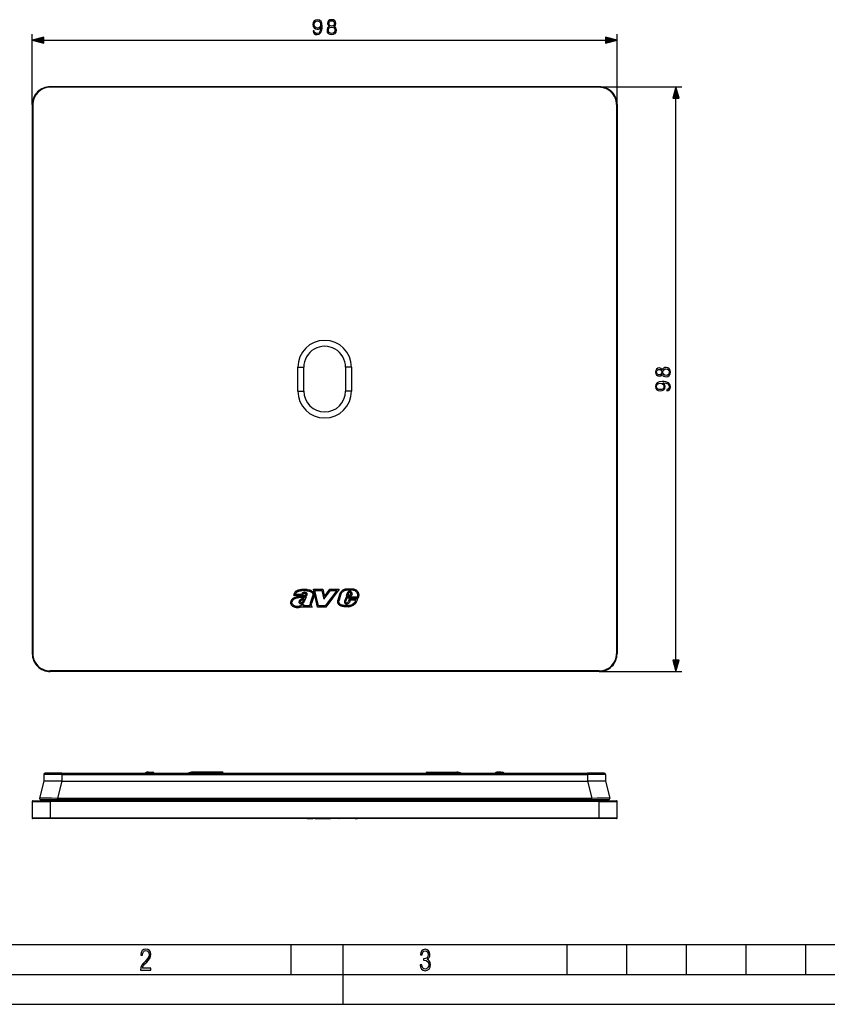
# Model space of a CAD drawing. Extents: x 0 to 420, y 0 to 297.
# Drawn here: x 76 to 211, y 0 to 165 of the extents above; entities that cross this region are included whole.
import ezdxf

# ---------------------------------------------------------------- set-up
doc = ezdxf.new("R2010")
doc.units = 0
doc.layers.get('0').update_dxf_attribs({"linetype": 'CONTINUOUS'})

msp = doc.modelspace()

# ---------------------------------------------------------------- linework, layer by layer
at = {"color": 7}
for p, q in [((77.876724, 150.750259), (77.876724, 162.54425)), ((175.876724, 150.750259), (175.876724, 162.54425)), ((79.808578, 161.54425), (173.94487, 161.54425)), ((80.876724, 153.750259), (80.876724, 153.650269)), ((172.876724, 153.750259), (80.876724, 153.750259)), ((172.876724, 153.650269), (80.876724, 153.650269)), ((172.876724, 153.750259), (186.745834, 153.750259)), ((172.876724, 153.750259), (172.876724, 153.650269)), ((185.745834, 57.68211), (185.745834, 151.818405)), ((77.876724, 150.750259), (77.976723, 150.750259)), ((77.876724, 150.750259), (77.876724, 58.750259)), ((77.976723, 150.750259), (77.976723, 58.750259)), ((175.876724, 150.750259), (175.776733, 150.750259)), ((175.776733, 150.750259), (175.776733, 58.750259)), ((175.876724, 150.750259), (175.876724, 58.750259)), ((122.376724, 102.750259), (122.376724, 106.750259)), ((122.376724, 106.750259), (123.376724, 106.750259)), ((123.376724, 102.750259), (123.376724, 106.750259)), ((130.376724, 106.750259), (130.376724, 102.750259)), ((131.376724, 106.750259), (130.376724, 106.750259)), ((131.376724, 106.750259), (131.376724, 102.750259)), ((122.376724, 102.750259), (123.376724, 102.750259)), ((131.376724, 102.750259), (130.376724, 102.750259)), ((123.95948, 69.482788), (123.961639, 69.482635)), ((125.67749, 66.550262), (124.999222, 69.550117)), ((124.999222, 69.550117), (126.549469, 69.550117)), ((125.249481, 69.350113), (126.391075, 69.350113)), ((125.837318, 66.750259), (125.249481, 69.350113)), ((126.391075, 69.350113), (126.738335, 67.874481)), ((126.549469, 69.550117), (126.835617, 68.334175)), ((126.738335, 67.874481), (127.85611, 69.350258)), ((126.835617, 68.334175), (127.756699, 69.550262)), ((128.892654, 69.350258), (126.979904, 66.750259)), ((129.288071, 69.550262), (127.081062, 66.550262)), ((127.756699, 69.550262), (129.288071, 69.550262)), ((127.85611, 69.350258), (128.892654, 69.350258)), ((132.068695, 69.454948), (132.070404, 69.454132)), ((121.699097, 68.591995), (121.676147, 68.473045)), ((123.127724, 68.473045), (121.676147, 68.473045)), ((122.971924, 68.67305), (121.926895, 68.67305)), ((121.945839, 68.179527), (121.947487, 68.180084)), ((122.00927, 67.989853), (122.008316, 67.989532)), ((123.144623, 68.552147), (123.127724, 68.473045)), ((123.254913, 68.748703), (123.253738, 68.747536)), ((123.585678, 68.193283), (123.808411, 68.282219)), ((123.700623, 68.775658), (123.6978, 68.77742)), ((123.714836, 68.061401), (123.808411, 68.282219)), ((123.751953, 68.676544), (123.752243, 68.677925)), ((123.927628, 68.812897), (123.929703, 68.808777)), ((123.945358, 69.283279), (123.943558, 69.283409)), ((124.847778, 68.40918), (124.453903, 67.219673)), ((125.035324, 68.33934), (124.64431, 67.158447)), ((124.851074, 68.415733), (124.847778, 68.40918)), ((129.083908, 67.707542), (129.084534, 67.709915)), ((129.356308, 68.664131), (129.084564, 67.709908)), ((129.548141, 68.607544), (129.276917, 67.655128)), ((130.452133, 68.233986), (130.201614, 67.553146)), ((130.591644, 68.033989), (130.390503, 67.48732)), ((132.325943, 68.233986), (130.452133, 68.233986)), ((130.652954, 68.893837), (130.490143, 68.360886)), ((131.305847, 68.360886), (130.490143, 68.360886)), ((132.471268, 68.033989), (130.591644, 68.033989)), ((130.843704, 68.833664), (130.760376, 68.560883)), ((131.1745, 68.560883), (130.760376, 68.560883)), ((131.000305, 67.89296), (130.833008, 67.429131)), ((130.981689, 68.988487), (130.980698, 68.988014)), ((132.449036, 67.89296), (131.000305, 67.89296)), ((131.140778, 67.692955), (131.012985, 67.338661)), ((131.036652, 69.208069), (131.039246, 69.208313)), ((132.110504, 67.692955), (131.140778, 67.692955)), ((131.270233, 68.782082), (131.1745, 68.560883)), ((131.465851, 68.730537), (131.305847, 68.360886)), ((131.408478, 69.024834), (131.410065, 69.02243)), ((131.46759, 68.745041), (131.465851, 68.730537)), ((132.363297, 67.743263), (132.449036, 67.89296)), ((132.494141, 68.102196), (132.471268, 68.033989)), ((121.183815, 67.429367), (121.183762, 67.428757)), ((121.382896, 67.41021), (121.382797, 67.409172)), ((122.625015, 67.57328), (122.626083, 67.577271)), ((122.663864, 67.213844), (122.661377, 67.216614)), ((122.805618, 67.410561), (122.805725, 67.407692)), ((122.850983, 67.321243), (122.855698, 67.319489)), ((122.908043, 67.10376), (122.90451, 67.103912)), ((122.982513, 67.308167), (122.985535, 67.308723)), ((123.05275, 66.642723), (123.021927, 66.550255)), ((124.797012, 66.550255), (123.021927, 66.550255)), ((123.157532, 67.149307), (123.155525, 67.148468)), ((123.181282, 66.918083), (123.382782, 67.000359)), ((123.382782, 67.000359), (123.299408, 66.750252)), ((124.431084, 66.750252), (123.299408, 66.750252)), ((124.430115, 66.752533), (124.429169, 66.754784)), ((124.453377, 67.218033), (124.453888, 67.219681)), ((124.61644, 67.052925), (124.61618, 67.051743)), ((124.646935, 66.770523), (124.797012, 66.550255)), ((127.081062, 66.550262), (125.67749, 66.550262)), ((126.979904, 66.750259), (125.837318, 66.750259)), ((129.361389, 66.871475), (129.360199, 66.872299)), ((129.651154, 66.943993), (129.652893, 66.943344)), ((130.20047, 67.549881), (130.201553, 67.553162)), ((130.324036, 67.111984), (130.318954, 67.115883)), ((130.501831, 67.242332), (130.504456, 67.241585)), ((130.5979, 67.035889), (130.592529, 67.035072)), ((130.657135, 67.25972), (130.664215, 67.262871)), ((130.775314, 67.342102), (130.833008, 67.429131)), ((130.862915, 67.144897), (130.857407, 67.140259)), ((130.867081, 66.606598), (130.865021, 66.606277)), ((130.940277, 67.228966), (131.012985, 67.338661)), ((131.406174, 66.761894), (131.40387, 66.760849)), ((131.882736, 67.310158), (131.884369, 67.312149)), ((132.036499, 67.182251), (132.037445, 67.183418)), ((77.876724, 58.750259), (77.976723, 58.750259)), ((175.876724, 58.750259), (175.776733, 58.750259)), ((172.876724, 55.850258), (80.876724, 55.850258)), ((80.876724, 55.750259), (80.876724, 55.850258)), ((172.876724, 55.750259), (80.876724, 55.750259)), ((172.876724, 55.750259), (172.876724, 55.850258)), ((172.876724, 55.750259), (186.745834, 55.750259)), ((79.824997, 38.509789), (79.815376, 37.408043)), ((82.824883, 38.509789), (79.824997, 38.509789)), ((82.824883, 38.708042), (80.024986, 38.708042)), ((82.824883, 38.509789), (82.815262, 37.408043)), ((82.824883, 38.708042), (170.928558, 38.708042)), ((82.824883, 38.509789), (82.824883, 38.708042)), ((82.824883, 38.509789), (170.928558, 38.509789)), ((96.838783, 38.76487), (96.79731, 38.708046)), ((97.376724, 38.893204), (97.075867, 38.887955)), ((97.376724, 38.893204), (98.035645, 38.904705)), ((98.035645, 38.904705), (98.039131, 38.704735)), ((98.310509, 38.736275), (98.252991, 38.708218)), ((98.32428, 38.708046), (98.310509, 38.736275)), ((104.876724, 38.898239), (104.741074, 38.892712)), ((104.940804, 38.900654), (104.876724, 38.898239)), ((104.876724, 38.898239), (104.876724, 38.891399)), ((105.080338, 38.891399), (104.876724, 38.891399)), ((104.876724, 38.70813), (104.876724, 38.891399)), ((104.941177, 38.900806), (104.941254, 38.904705)), ((105.412201, 38.904751), (104.941254, 38.904751)), ((105.412201, 38.904705), (104.941254, 38.904705)), ((105.087204, 38.88797), (105.080338, 38.891399)), ((105.376724, 38.887955), (105.087234, 38.887955)), ((105.087311, 38.88765), (105.089989, 38.76487)), ((109.66346, 38.76487), (105.089989, 38.76487)), ((105.089989, 38.76487), (105.091438, 38.708042)), ((109.666214, 38.887955), (105.376724, 38.887955)), ((105.41227, 38.900806), (105.412201, 38.904705)), ((106.941147, 38.897316), (105.612297, 38.897316)), ((107.141182, 38.900806), (107.141251, 38.904705)), ((107.612198, 38.904751), (107.141251, 38.904751)), ((107.612198, 38.904705), (107.141251, 38.904705)), ((107.612267, 38.900806), (107.612198, 38.904705)), ((109.141151, 38.897316), (107.812302, 38.897316)), ((109.341179, 38.900806), (109.341248, 38.904705)), ((109.676727, 38.904751), (109.341248, 38.904751)), ((109.676727, 38.904705), (109.341248, 38.904705)), ((109.66346, 38.76487), (109.66201, 38.708042)), ((109.666138, 38.88765), (109.66346, 38.76487)), ((109.676727, 38.893204), (109.666214, 38.887955)), ((109.676727, 38.893204), (109.676727, 38.904705)), ((144.076721, 38.736275), (144.076721, 38.904751)), ((144.076721, 38.904751), (144.412201, 38.904751)), ((144.076721, 38.736275), (144.415131, 38.736275)), ((144.076721, 38.70805), (144.076721, 38.736275)), ((144.412201, 38.904594), (144.415131, 38.736275)), ((144.415634, 38.70805), (144.415131, 38.736275)), ((144.612305, 38.897316), (145.941162, 38.897316)), ((144.612305, 38.897316), (144.615601, 38.70805)), ((145.941162, 38.897316), (145.937851, 38.70805)), ((146.137817, 38.70805), (146.138306, 38.736275)), ((146.141251, 38.904594), (146.138306, 38.736275)), ((146.138306, 38.736275), (146.615143, 38.736275)), ((146.141251, 38.904751), (146.612198, 38.904751)), ((146.612198, 38.904594), (146.615143, 38.736275)), ((146.615631, 38.70805), (146.615143, 38.736275)), ((146.812286, 38.897316), (148.141144, 38.897316)), ((146.812286, 38.897316), (146.815598, 38.70805)), ((148.141144, 38.897316), (148.137848, 38.70805)), ((148.337814, 38.70805), (148.338318, 38.736275)), ((148.341248, 38.904594), (148.338318, 38.736275)), ((148.338318, 38.736275), (148.81514, 38.736275)), ((148.341248, 38.904751), (148.812195, 38.904751)), ((148.812195, 38.904594), (148.81514, 38.736275)), ((148.812653, 38.900654), (148.876724, 38.898239)), ((148.815628, 38.70805), (148.81514, 38.736275)), ((148.876724, 38.898239), (149.012375, 38.892712)), ((149.012375, 38.892712), (149.015594, 38.70805)), ((155.429169, 38.708046), (155.442932, 38.736275)), ((155.442932, 38.736275), (155.500458, 38.708214)), ((155.717804, 38.904705), (155.714325, 38.704735)), ((156.376724, 38.893204), (155.717804, 38.904705)), ((156.376724, 38.893204), (156.677582, 38.887955)), ((156.914673, 38.76487), (156.956146, 38.708046)), ((173.728455, 38.708042), (170.928558, 38.708042)), ((170.928558, 38.509789), (170.928558, 38.708042)), ((173.928452, 38.509789), (170.928558, 38.509789)), ((170.928558, 38.509789), (170.938187, 37.408043)), ((173.928452, 38.509789), (173.93808, 37.408043)), ((79.815376, 37.408043), (79.083015, 34.557816)), ((79.815819, 37.408043), (79.816574, 37.408043)), ((82.731392, 37.408043), (79.816574, 37.408043)), ((82.817848, 37.408043), (82.085487, 34.557816)), ((82.731392, 37.408043), (82.815262, 37.408043)), ((82.817421, 37.408043), (82.815262, 37.408035)), ((82.817848, 37.408043), (170.935608, 37.408043)), ((170.935608, 37.408043), (171.667969, 34.557816)), ((170.936035, 37.408043), (170.938187, 37.408035)), ((170.938187, 37.408043), (171.022888, 37.408043)), ((173.93689, 37.408043), (171.022888, 37.408043)), ((173.937378, 37.408043), (173.938019, 37.408043)), ((173.93808, 37.408043), (174.670441, 34.557816)), ((77.876724, 34.008041), (77.876724, 31.208042)), ((77.876724, 34.008041), (80.876724, 34.008041)), ((77.976723, 34.10804), (80.876724, 34.10804)), ((79.276726, 34.308041), (82.085487, 34.308041)), ((172.876724, 34.10804), (80.876724, 34.10804)), ((80.876724, 34.10804), (80.876724, 34.008041)), ((80.876724, 34.008041), (80.876724, 31.208042)), ((172.876724, 34.008041), (80.876724, 34.008041)), ((82.085487, 34.557816), (171.667969, 34.557816)), ((82.085487, 34.308041), (82.085487, 34.557816)), ((82.085487, 34.308041), (171.667969, 34.308041)), ((171.667969, 34.308041), (171.667969, 34.557816)), ((171.667969, 34.308041), (174.476715, 34.308041)), ((172.876724, 34.10804), (175.776733, 34.10804)), ((172.876724, 34.10804), (172.876724, 34.008041)), ((172.876724, 31.208042), (172.876724, 34.008041)), ((172.876724, 34.008041), (175.876724, 34.008041)), ((175.876724, 31.208042), (175.876724, 34.008041)), ((80.876724, 31.208042), (77.876724, 31.208042)), ((80.876724, 31.108042), (77.976723, 31.108042)), ((80.876724, 31.208042), (80.876724, 31.108042)), ((172.876724, 31.208042), (80.876724, 31.208042)), ((172.876724, 31.108042), (80.876724, 31.108042)), ((121.381256, 31.108042), (121.382492, 31.108042)), ((121.926704, 31.108042), (121.382896, 31.108042)), ((123.943558, 31.108042), (121.926895, 31.108042)), ((122.818169, 31.108042), (122.805367, 31.108042)), ((123.168533, 31.108042), (122.818306, 31.108042)), ((123.441994, 31.108042), (123.168579, 31.108042)), ((123.945358, 31.108042), (123.943558, 31.108042)), ((123.945709, 31.108042), (124.899155, 31.108042)), ((123.954071, 31.108042), (123.947556, 31.108042)), ((125.249481, 31.108042), (126.391075, 31.108042)), ((126.391075, 31.108042), (126.738335, 31.108042)), ((126.738335, 31.108042), (127.85611, 31.108042)), ((129.256714, 31.108042), (129.276947, 31.108042)), ((129.548141, 31.108042), (129.276917, 31.108042)), ((130.72287, 31.108042), (129.548157, 31.108042)), ((131.288757, 31.108042), (130.72287, 31.108042)), ((130.843704, 31.108042), (130.760376, 31.108042)), ((130.980698, 31.108042), (130.843719, 31.108042)), ((131.054962, 31.108042), (130.981689, 31.108042)), ((131.239899, 31.108042), (131.054962, 31.108042)), ((131.266357, 31.108042), (131.23996, 31.108042)), ((131.270844, 31.108042), (131.266418, 31.108042)), ((131.722198, 31.108042), (131.289139, 31.108042)), ((131.982513, 31.108042), (131.7229, 31.108042)), ((131.982513, 31.108042), (132.380859, 31.108042)), ((172.876724, 31.208042), (172.876724, 31.108042)), ((175.876724, 31.208042), (172.876724, 31.208042)), ((175.776733, 31.108042), (172.876724, 31.108042)), ((25.000401, 9.99976), (410, 9.99976)), ((121.250999, 4.99976), (121.250999, 9.99976)), ((130, 0), (130, 9.99976)), ((167.501007, 4.99976), (167.501007, 9.99976)), ((177.501007, 4.99976), (177.501007, 9.99976)), ((187.501007, 4.99976), (187.501007, 9.99976)), ((197.501007, 4.99976), (197.501007, 9.99976)), ((207.501007, 4.99976), (207.501007, 9.99976)), ((20.000401, 4.99976), (167.501007, 4.99976)), ((167.501007, 4.99976), (177.501007, 4.99976)), ((177.501007, 4.99976), (187.501007, 4.99976)), ((187.501007, 4.99976), (197.501007, 4.99976)), ((197.501007, 4.99976), (207.501007, 4.99976)), ((207.501007, 4.99976), (217.5, 4.99976)), ((0, 0), (420, 0)), ((0, 0), (420, 0))]:
    msp.add_line(p, q, dxfattribs=at)
for points in [[(125.135071, 163.090149), (124.922974, 163.090149), (124.989029, 162.829361), (125.128113, 162.634644), (125.329788, 162.516418), (125.59404, 162.474701), (125.973038, 162.56163), (126.251205, 162.818939), (126.421577, 163.250092), (126.463303, 163.52478), (126.480682, 163.844666), (126.425049, 164.331451), (126.265106, 164.686096), (126.000854, 164.901688), (125.646194, 164.974701), (125.33326, 164.915588), (125.096817, 164.759125), (124.947311, 164.50531), (124.895157, 164.178467), (124.943832, 163.837708), (125.093338, 163.583878), (125.32283, 163.423935), (125.625336, 163.368301), (125.826996, 163.38916), (125.997375, 163.462189), (126.136459, 163.576935), (126.244247, 163.736877), (126.192093, 163.267471), (126.070396, 162.930206), (125.875679, 162.725052), (125.61142, 162.658997), (125.427139, 162.686798), (125.284576, 162.770248), (125.187225, 162.902374)], [(127.686531, 163.83075), (127.509201, 163.729919), (127.377075, 163.587357), (127.293625, 163.410034), (127.265808, 163.208359), (127.317963, 162.905853), (127.474426, 162.672897), (127.721298, 162.526855), (128.05162, 162.474701), (128.378464, 162.526855), (128.625336, 162.672897), (128.781799, 162.902374), (128.837433, 163.208359), (128.806137, 163.410034), (128.726166, 163.587357), (128.590561, 163.729919), (128.416718, 163.83075), (128.663574, 164.046326), (128.747025, 164.348831), (128.698349, 164.602661), (128.559265, 164.800842), (128.34021, 164.929504), (128.05162, 164.974701), (127.759552, 164.929504), (127.540497, 164.800842), (127.401413, 164.602661), (127.356209, 164.348831), (127.43618, 164.046326)], [(125.131592, 164.188889), (125.162888, 164.442719), (125.267197, 164.633942), (125.430618, 164.748688), (125.663574, 164.790421), (125.882629, 164.745209), (126.04953, 164.616562), (126.157318, 164.414886), (126.195572, 164.154114), (126.153839, 163.910721), (126.04258, 163.722961), (125.872208, 163.594315), (125.656624, 163.552582), (125.434097, 163.594315), (125.267197, 163.716003), (125.166367, 163.9142)], [(127.502243, 163.201416), (127.537018, 163.423935), (127.644806, 163.590836), (127.818657, 163.691681), (128.05162, 163.729919), (128.281097, 163.691681), (128.451477, 163.590836), (128.562744, 163.427414), (128.600998, 163.218781), (128.559265, 162.989304), (128.447998, 162.811981), (128.274155, 162.697235), (128.05162, 162.658997), (127.829086, 162.697235), (127.655235, 162.811981), (127.540497, 162.982361)], [(127.592651, 164.341888), (127.620468, 164.526154), (127.710869, 164.668732), (127.856903, 164.755646), (128.05162, 164.790421), (128.242859, 164.755646), (128.388885, 164.668732), (128.479294, 164.526154), (128.51059, 164.341888), (128.479294, 164.164551), (128.388885, 164.028946), (128.246338, 163.942017), (128.05162, 163.9142), (127.853424, 163.942017), (127.710869, 164.028946), (127.620468, 164.164551)], [(79.808578, 162.06189), (77.876724, 161.54425), (79.808578, 161.026611)], [(173.94487, 161.026611), (175.876724, 161.54425), (173.94487, 162.06189)], [(186.263474, 151.818405), (185.745834, 153.750259), (185.228195, 151.818405)], [(183.45932, 105.560066), (183.56015, 105.382736), (183.702728, 105.25061), (183.880051, 105.16716), (184.081726, 105.139343), (184.384216, 105.191498), (184.617188, 105.347961), (184.763214, 105.594833), (184.815369, 105.925156), (184.763214, 106.251999), (184.617188, 106.498871), (184.387695, 106.655334), (184.081726, 106.710968), (183.880051, 106.679672), (183.702728, 106.599701), (183.56015, 106.464096), (183.45932, 106.290245), (183.243744, 106.537117), (182.941254, 106.62056), (182.687424, 106.571884), (182.489227, 106.4328), (182.36058, 106.213745), (182.315369, 105.925156), (182.36058, 105.633087), (182.489227, 105.414032), (182.687424, 105.274948), (182.941254, 105.229744), (183.243744, 105.309715)], [(182.948196, 105.466187), (182.763916, 105.494003), (182.621353, 105.584404), (182.534424, 105.730438), (182.499664, 105.925156), (182.534424, 106.116394), (182.621353, 106.262428), (182.763916, 106.352829), (182.948196, 106.384125), (183.125519, 106.352829), (183.261139, 106.262428), (183.348053, 106.119873), (183.375885, 105.925156), (183.348053, 105.726959), (183.261139, 105.584404), (183.125519, 105.494003)], [(184.088669, 105.375778), (183.86615, 105.410553), (183.699249, 105.518341), (183.598404, 105.692192), (183.56015, 105.925156), (183.598404, 106.15464), (183.699249, 106.325012), (183.862671, 106.436279), (184.071289, 106.474533), (184.300781, 106.4328), (184.478104, 106.321541), (184.592834, 106.14769), (184.631088, 105.925156), (184.592834, 105.702621), (184.478104, 105.52877), (184.307724, 105.414032)], [(184.199936, 103.008606), (184.199936, 102.796509), (184.460724, 102.862564), (184.655426, 103.001648), (184.773651, 103.203323), (184.815369, 103.467575), (184.728455, 103.846573), (184.471146, 104.124741), (184.039993, 104.295113), (183.765305, 104.336838), (183.445419, 104.354218), (182.958633, 104.298584), (182.603973, 104.138641), (182.388397, 103.87439), (182.315369, 103.51973), (182.374481, 103.206795), (182.530945, 102.970352), (182.784775, 102.820847), (183.111618, 102.768692), (183.452362, 102.817368), (183.706207, 102.966873), (183.86615, 103.196365), (183.921783, 103.498871), (183.900909, 103.700531), (183.827896, 103.870911), (183.71315, 104.009995), (183.553207, 104.117783), (184.022614, 104.065628), (184.359879, 103.943932), (184.565033, 103.749214), (184.631088, 103.484955), (184.603271, 103.300674), (184.519836, 103.158112), (184.387695, 103.06076)], [(183.101196, 103.005127), (182.847366, 103.036423), (182.656128, 103.140732), (182.541382, 103.304153), (182.499664, 103.537109), (182.544861, 103.756165), (182.673523, 103.923065), (182.875183, 104.030853), (183.135956, 104.069107), (183.379364, 104.027374), (183.567108, 103.916115), (183.69577, 103.745743), (183.737488, 103.530159), (183.69577, 103.307632), (183.574066, 103.140732), (183.375885, 103.039902)], [(185.228195, 57.68211), (185.745834, 55.750259), (186.263474, 57.68211)], [(96.03479, 5.748185), (97.749557, 5.748185), (97.749557, 6.034762), (96.349556, 6.034762), (96.396538, 6.279058), (96.537476, 6.518655), (96.758286, 6.777044), (97.049561, 7.063622), (97.373718, 7.378386), (97.632111, 7.763621), (97.740166, 8.332078), (97.679092, 8.722011), (97.509964, 9.013286), (97.24218, 9.196507), (96.899223, 9.26228), (96.560966, 9.196507), (96.307274, 9.00389), (96.142845, 8.698521), (96.086472, 8.294494), (96.086472, 8.242816), (96.354256, 8.242816), (96.391838, 8.571675), (96.499893, 8.811273), (96.678421, 8.952211), (96.927414, 8.999191), (97.138824, 8.952211), (97.303253, 8.825366), (97.411301, 8.623353), (97.448891, 8.355568), (97.397209, 8.007916), (97.256271, 7.721339), (96.786469, 7.195165), (96.457611, 6.85691), (96.218018, 6.537447), (96.081772, 6.175702)], [(142.865891, 6.620458), (142.926971, 6.197639), (143.0961, 5.882874), (143.359192, 5.694955), (143.706833, 5.629183), (144.077972, 5.694955), (144.359863, 5.896968), (144.538376, 6.221129), (144.604156, 6.648646), (144.566574, 6.963411), (144.463211, 7.217103), (144.289383, 7.405022), (144.04039, 7.536566), (144.237701, 7.668109), (144.383347, 7.851331), (144.47261, 8.081532), (144.505493, 8.358713), (144.444412, 8.711062), (144.284683, 8.978848), (144.030991, 9.152673), (143.711533, 9.213747), (143.396774, 9.152673), (143.157166, 8.97415), (143.002136, 8.682875), (142.945755, 8.292941), (143.227646, 8.292941), (143.227646, 8.307035), (143.260529, 8.584217), (143.359192, 8.78623), (143.514221, 8.908378), (143.720932, 8.955358), (143.927643, 8.913075), (144.087372, 8.795626), (144.186035, 8.607706), (144.223618, 8.358713), (144.176636, 8.034552), (144.030991, 7.809049), (143.786697, 7.677505), (143.434357, 7.635223), (143.415558, 7.635223), (143.415558, 7.376834), (143.561203, 7.381532), (143.89006, 7.334552), (144.120255, 7.19831), (144.2565, 6.968109), (144.303482, 6.63925), (144.2565, 6.324485), (144.134354, 6.089586), (143.946426, 5.943948), (143.711533, 5.896968), (143.481339, 5.943948), (143.302811, 6.08019), (143.190063, 6.310391), (143.147781, 6.620458)]]:
    msp.add_lwpolyline(points, close=True, dxfattribs=at)
for points in [[(123.95948, 69.482788), (123.904922, 69.487167), (123.794205, 69.498367), (123.622688, 69.515457), (123.535965, 69.521584), (123.448807, 69.525047), (123.362549, 69.525398), (123.276031, 69.522537), (123.139328, 69.511864), (123.000885, 69.494736), (122.862228, 69.472824), (122.725777, 69.447372), (122.592491, 69.418221), (122.516006, 69.398842), (122.439034, 69.37677), (122.379211, 69.357391), (122.319275, 69.335571), (122.250847, 69.307053), (122.183594, 69.274376), (122.118454, 69.23716), (122.056381, 69.19519), (121.998291, 69.148422), (121.944931, 69.097054), (121.897049, 69.041824), (121.854553, 68.983124), (121.817299, 68.921585), (121.78495, 68.857819), (121.766388, 68.815468), (121.749619, 68.772476), (121.733795, 68.726509), (121.719826, 68.679924), (121.699097, 68.591995)], [(123.943558, 69.283409), (123.85112, 69.291367), (123.670341, 69.310257), (123.53743, 69.321159), (123.471565, 69.324318), (123.405922, 69.325607), (123.340332, 69.324898), (123.274559, 69.322159), (123.143799, 69.311211), (123.010048, 69.294006), (122.874939, 69.272049), (122.741516, 69.246437), (122.612343, 69.217148), (122.54155, 69.198425), (122.472244, 69.177574), (122.412567, 69.157043), (122.35437, 69.134094), (122.294235, 69.106476), (122.23674, 69.075226), (122.205002, 69.055328), (122.174515, 69.034012), (122.145386, 69.0112), (122.117706, 68.986832), (122.08316, 68.951889), (122.051361, 68.914131), (122.022339, 68.873657), (122.00238, 68.841644), (121.98394, 68.808357), (121.952759, 68.741844), (121.926895, 68.67305)], [(123.961639, 69.482613), (124.113075, 69.47007), (124.177902, 69.463219), (124.243225, 69.453987), (124.315231, 69.440216), (124.386993, 69.421967), (124.463478, 69.396774), (124.537827, 69.366005), (124.609604, 69.330055), (124.67865, 69.289352), (124.744888, 69.244171), (124.808136, 69.194382), (124.869217, 69.138016), (124.898079, 69.107574), (124.925629, 69.075577), (124.960068, 69.030556), (124.991531, 68.982925), (125.019638, 68.932892), (125.048424, 68.870064), (125.071243, 68.804718), (125.087555, 68.737495), (125.096924, 68.669067), (125.099007, 68.600105), (125.093826, 68.532761), (125.081467, 68.466293), (125.062126, 68.401443), (125.036156, 68.338943)], [(130.713181, 69.576797), (130.581406, 69.569069), (130.515198, 69.563515), (130.415619, 69.551773), (130.33342, 69.538033), (130.251358, 69.519783), (130.170074, 69.496407), (130.123642, 69.480301), (130.078049, 69.462273), (130.018845, 69.435181), (129.961624, 69.404663), (129.906464, 69.37085), (129.866409, 69.34346), (129.827469, 69.314461), (129.752777, 69.252289), (129.674255, 69.177551), (129.601166, 69.098061), (129.566772, 69.056442), (129.533905, 69.013435), (129.492661, 68.953758), (129.45462, 68.891251), (129.420166, 68.825943), (129.385117, 68.74646), (129.356323, 68.664124)], [(130.72287, 69.377029), (130.59404, 69.369453), (130.530701, 69.36409), (130.437286, 69.352867), (130.347717, 69.336967), (130.260376, 69.31501), (130.217697, 69.301445), (130.175842, 69.286034), (130.099976, 69.251915), (130.027847, 69.210938), (129.959259, 69.163475), (129.89389, 69.110283), (129.831573, 69.052299), (129.769806, 68.987167), (129.712692, 68.918259), (129.661179, 68.845795), (129.637772, 68.808243), (129.616089, 68.769806), (129.589981, 68.717201), (129.567291, 68.663086), (129.548157, 68.607536)], [(132.070404, 69.454117), (132.127548, 69.422401), (132.181793, 69.386208), (132.233002, 69.345985), (132.281021, 69.302208), (132.311203, 69.271263), (132.33989, 69.239059), (132.3927, 69.17128), (132.436111, 69.104889), (132.474182, 69.035347), (132.506744, 68.963158), (132.533554, 68.888924), (132.554413, 68.813278), (132.569214, 68.736679), (132.578552, 68.650993), (132.58078, 68.56469), (132.576385, 68.478226), (132.566071, 68.392189), (132.550583, 68.30722), (132.530701, 68.223816), (132.513336, 68.162476), (132.494141, 68.102196)], [(121.945839, 68.179527), (121.83136, 68.1399), (121.773788, 68.117821), (121.730759, 68.099602), (121.688049, 68.07962), (121.625031, 68.045876), (121.564003, 68.007416), (121.497223, 67.957649), (121.434845, 67.90239), (121.37735, 67.841858), (121.325363, 67.776291), (121.301651, 67.741707), (121.279556, 67.705994), (121.245758, 67.642387), (121.217468, 67.575165), (121.205734, 67.539795), (121.19603, 67.503464), (121.188721, 67.466988), (121.183853, 67.429794)], [(122.008041, 67.989441), (121.892761, 67.949234), (121.837891, 67.927658), (121.798157, 67.910202), (121.759628, 67.89135), (121.704132, 67.859924), (121.651413, 67.824303), (121.596939, 67.780167), (121.54657, 67.730988), (121.500862, 67.677116), (121.460587, 67.619164), (121.442825, 67.588943), (121.426872, 67.558075), (121.406082, 67.508987), (121.391113, 67.459488), (121.382896, 67.41021)], [(123.48381, 68.494865), (123.422714, 68.475273), (123.360809, 68.457558), (123.234772, 68.427193), (123.095749, 68.400711), (123.001984, 68.385895), (122.812416, 68.360413), (122.620598, 68.336205), (122.523323, 68.322685), (122.377487, 68.298523), (122.303131, 68.283485), (122.229965, 68.26635), (122.158096, 68.246986), (122.087158, 68.225555), (122.016769, 68.202698), (121.947495, 68.180069)], [(123.548065, 68.305473), (123.44101, 68.272224), (123.33284, 68.244232), (123.22403, 68.220787), (123.104004, 68.199303), (123.024017, 68.186958), (122.863953, 68.165337), (122.70224, 68.145119), (122.620651, 68.134491), (122.498672, 68.116608), (122.386673, 68.096565), (122.278122, 68.072182), (122.213776, 68.054878), (122.150101, 68.035706), (122.009689, 67.989975)], [(123.082123, 67.972366), (122.990311, 67.927238), (122.94323, 67.902237), (122.871933, 67.859947), (122.819031, 67.823456), (122.768013, 67.782104), (122.723572, 67.738647), (122.703003, 67.715034), (122.683823, 67.690132), (122.660843, 67.654877), (122.641403, 67.617241), (122.626167, 67.577248)], [(123.168533, 67.791992), (123.080872, 67.748909), (123.038025, 67.726105), (122.976173, 67.689163), (122.933029, 67.658936), (122.894157, 67.626534), (122.861053, 67.592293), (122.835281, 67.556885), (122.825607, 67.539055), (122.818306, 67.521362)], [(123.806602, 68.945328), (123.747871, 68.9804), (123.717056, 68.995651), (123.685371, 69.009148), (123.641937, 69.024155), (123.597366, 69.035492), (123.551926, 69.042923), (123.496666, 69.046494), (123.441147, 69.044106), (123.385956, 69.035751), (123.331741, 69.021561), (123.279167, 69.001793), (123.220383, 68.971931), (123.192108, 68.954231), (123.164948, 68.934845), (123.139587, 68.914276), (123.115517, 68.892128)], [(123.69783, 68.777473), (123.64743, 68.80722), (123.621628, 68.819229), (123.595459, 68.829163), (123.560074, 68.83902), (123.524246, 68.844849), (123.488121, 68.846558), (123.445663, 68.843262), (123.403564, 68.83432), (123.362503, 68.819916), (123.323318, 68.800438), (123.287056, 68.776443), (123.254913, 68.748703)], [(123.462311, 67.460617), (123.512329, 67.558342), (123.557426, 67.659897), (123.575958, 67.705727), (123.611023, 67.797401), (123.714836, 68.061401)], [(123.483994, 68.494934), (123.547508, 68.51741), (123.577759, 68.529434), (123.620895, 68.549301), (123.651054, 68.565994), (123.678711, 68.584244), (123.697678, 68.599083), (123.714325, 68.614433), (123.7323, 68.635231), (123.744934, 68.65596), (123.751953, 68.676544)], [(123.548065, 68.305473), (123.623169, 68.332237), (123.660751, 68.347412), (123.716827, 68.373627), (123.772758, 68.405861), (123.800133, 68.424698), (123.826797, 68.445648), (123.866333, 68.48333), (123.884583, 68.504601), (123.901413, 68.527565), (123.921059, 68.56076), (123.936707, 68.596687), (123.947556, 68.63485)], [(123.945709, 69.283234), (124.022476, 69.276947), (124.097237, 69.270676), (124.163269, 69.263489), (124.227814, 69.253731), (124.294205, 69.239784), (124.359009, 69.221436), (124.434959, 69.192894), (124.508812, 69.15715), (124.579987, 69.114952), (124.647148, 69.067406), (124.678741, 69.041862), (124.708771, 69.015129), (124.753151, 68.969727), (124.792801, 68.920677), (124.827179, 68.868141), (124.855606, 68.812607), (124.877403, 68.754791), (124.891541, 68.697678), (124.898468, 68.639923), (124.897919, 68.582237), (124.889771, 68.525261), (124.874084, 68.469589), (124.851074, 68.415733)], [(129.360199, 66.872307), (129.312714, 66.909744), (129.268967, 66.951195), (129.229111, 66.996185), (129.193268, 67.044228), (129.171799, 67.077469), (129.15213, 67.11171), (129.134033, 67.147339), (129.117798, 67.183769), (129.093018, 67.252037), (129.074585, 67.322052), (129.062546, 67.393265), (129.0569, 67.465187), (129.057571, 67.537323), (129.064423, 67.609146), (129.072754, 67.658638), (129.083908, 67.707542)], [(129.475418, 67.035797), (129.4328, 67.07061), (129.394196, 67.110535), (129.359894, 67.154892), (129.330185, 67.202927), (129.301544, 67.26281), (129.279785, 67.325577), (129.265091, 67.390289), (129.257538, 67.456215), (129.257095, 67.52272), (129.263626, 67.589226), (129.276947, 67.655121)], [(131.884384, 67.312134), (131.912796, 67.347076), (131.939636, 67.383743), (131.965103, 67.421997), (131.98941, 67.461662), (132.031021, 67.536278), (132.057709, 67.587685), (132.110504, 67.692955)], [(131.982513, 69.274445), (132.014008, 69.257278), (132.044571, 69.238136), (132.074432, 69.216904), (132.10321, 69.193886), (132.157043, 69.143272), (132.205933, 69.087067), (132.249435, 69.02623), (132.28717, 68.961678), (132.318832, 68.894249), (132.344116, 68.824677), (132.362854, 68.753571), (132.37529, 68.67804), (132.3806, 68.601173), (132.37915, 68.523117), (132.371506, 68.44426), (132.364059, 68.395874), (132.354706, 68.347519), (132.341415, 68.290573), (132.325943, 68.233986)], [(132.03775, 67.183731), (132.073105, 67.227463), (132.106018, 67.272705), (132.14653, 67.334946), (132.183807, 67.398682), (132.218536, 67.463165), (132.267441, 67.559555), (132.330688, 67.683937), (132.363297, 67.743263)], [(122.881821, 66.565575), (122.781174, 66.52755), (122.677628, 66.495964), (122.571777, 66.471428), (122.518272, 66.462021), (122.464539, 66.45462), (122.411743, 66.449402), (122.358963, 66.446259), (122.30722, 66.445267), (122.255615, 66.446373), (122.203659, 66.449615), (122.151833, 66.454964), (122.100098, 66.462349), (122.048447, 66.471687), (121.955925, 66.49295), (121.863586, 66.519974), (121.813179, 66.537582), (121.763466, 66.557388), (121.723686, 66.575302), (121.684715, 66.594955), (121.618332, 66.634087), (121.555374, 66.678749), (121.496231, 66.728271), (121.441177, 66.78183), (121.39035, 66.838829), (121.33992, 66.904808), (121.295044, 66.974899), (121.256378, 67.048965), (121.239609, 67.087433), (121.22467, 67.126823), (121.202942, 67.199089), (121.194565, 67.236267), (121.188019, 67.27404), (121.182442, 67.32515), (121.180862, 67.376831), (121.183754, 67.428757)], [(122.805222, 66.750328), (122.710518, 66.714775), (122.613449, 66.685875), (122.514832, 66.66423), (122.46521, 66.656342), (122.415482, 66.650513), (122.367279, 66.646896), (122.319298, 66.645355), (122.271744, 66.645905), (122.224503, 66.64856), (122.177399, 66.65329), (122.130295, 66.660034), (122.035469, 66.679268), (121.948578, 66.702927), (121.905884, 66.716812), (121.864204, 66.732185), (121.810699, 66.75528), (121.759911, 66.781769), (121.711823, 66.812035), (121.661377, 66.849991), (121.613426, 66.892471), (121.56842, 66.938736), (121.527092, 66.987953), (121.490082, 67.039566), (121.455803, 67.09713), (121.427109, 67.157494), (121.404602, 67.220108), (121.389061, 67.28389), (121.384125, 67.316338), (121.381378, 67.348526), (121.380928, 67.379158), (121.382797, 67.409172)], [(122.66143, 67.21666), (122.648933, 67.233009), (122.63752, 67.252487), (122.626846, 67.276413), (122.618393, 67.301643), (122.610367, 67.338593), (122.607666, 67.361275), (122.605728, 67.403175)], [(123.181282, 66.918083), (123.038376, 66.856392), (122.928421, 66.805328), (122.846519, 66.767921), (122.805557, 66.750458)], [(123.082809, 67.334839), (123.103546, 67.344826), (123.123589, 67.356766), (123.161423, 67.386116), (123.196335, 67.421921), (123.216476, 67.446671), (123.23571, 67.473145), (123.261963, 67.513657), (123.28669, 67.55632)], [(123.157532, 67.149307), (123.208191, 67.174179), (123.255081, 67.204697), (123.297806, 67.239807), (123.323593, 67.264847), (123.347595, 67.291061), (123.375885, 67.325851), (123.401749, 67.361603), (123.433319, 67.410507), (123.462082, 67.460197)], [(130.865021, 66.606293), (130.760971, 66.593246), (130.656082, 66.583076), (130.550262, 66.576851), (130.470123, 66.575447), (130.389145, 66.577293), (130.32576, 66.581131), (130.26181, 66.587082), (130.191132, 66.595963), (130.120483, 66.607063), (129.987457, 66.6334), (129.859024, 66.665115), (129.786545, 66.685806), (129.715103, 66.708313), (129.648026, 66.731468), (129.581436, 66.756516)], [(130.835785, 66.804161), (130.732788, 66.791359), (130.630035, 66.781754), (130.527618, 66.776382), (130.45105, 66.775734), (130.374634, 66.778328), (130.313385, 66.782822), (130.252136, 66.789421), (130.129913, 66.808327), (130.008514, 66.833672), (129.888107, 66.864616), (129.76947, 66.901024), (129.652893, 66.943329)], [(131.325623, 66.944977), (131.469254, 67.012367), (131.539337, 67.048073), (131.590698, 67.076241), (131.640686, 67.105858), (131.708527, 67.150681), (131.772034, 67.199364), (131.830383, 67.252388), (131.857346, 67.280655), (131.882736, 67.310158)], [(131.406174, 66.761894), (131.507187, 66.808624), (131.558105, 66.833176), (131.634598, 66.872192), (131.691696, 66.903595), (131.748138, 66.937149), (131.826752, 66.989357), (131.90184, 67.047195), (131.937897, 67.078644), (131.972534, 67.11171), (132.005142, 67.145905), (132.036087, 67.181755)], [(96.838791, 38.764877), (96.839508, 38.763779), (96.842209, 38.761261), (96.846817, 38.757339), (96.853333, 38.752068), (96.861649, 38.745506), (96.871658, 38.737732), (96.88324, 38.728851), (96.896255, 38.718971), (96.910553, 38.708206)], [(97.075851, 38.887955), (97.074875, 38.88578), (97.07399, 38.879349), (97.073227, 38.86879), (97.072586, 38.85434), (97.072083, 38.836304), (97.071747, 38.815063), (97.071579, 38.791092), (97.071579, 38.764908), (97.071732, 38.737053), (97.072067, 38.708145)], [(104.741074, 38.892715), (104.659012, 38.885437), (104.577332, 38.874786), (104.496155, 38.860779), (104.415634, 38.843445), (104.335876, 38.822815), (104.257034, 38.798904), (104.179276, 38.771782), (104.102676, 38.74147), (104.02739, 38.708038)], [(105.087204, 38.88797), (105.057938, 38.885796), (105.029282, 38.879356), (105.001907, 38.86879), (104.976349, 38.854324), (104.953186, 38.836281), (104.932907, 38.815033), (104.91597, 38.791046), (104.902725, 38.764847), (104.893448, 38.736984), (104.888351, 38.708061)], [(105.089981, 38.764877), (105.067825, 38.763779), (105.045914, 38.761246), (105.024582, 38.757294), (105.004028, 38.751984), (104.984543, 38.745392), (104.966354, 38.737579), (104.949692, 38.728638), (104.934769, 38.718704), (104.921738, 38.707886)], [(109.831711, 38.707886), (109.81868, 38.718704), (109.803757, 38.728638), (109.787094, 38.737579), (109.768906, 38.745392), (109.74942, 38.751984), (109.728867, 38.757294), (109.707535, 38.761246), (109.685623, 38.763779), (109.663467, 38.764877)], [(109.865067, 38.708038), (109.85997, 38.736969), (109.850693, 38.764832), (109.837448, 38.791031), (109.820511, 38.815018), (109.800217, 38.836266), (109.777069, 38.854317), (109.751511, 38.868774), (109.724121, 38.879341), (109.69548, 38.88578), (109.666214, 38.887955)], [(109.876724, 38.704735), (109.874695, 38.733192), (109.868637, 38.761078), (109.858658, 38.787804), (109.844986, 38.812851), (109.827881, 38.835686), (109.807693, 38.855865), (109.784866, 38.872955), (109.759811, 38.886635), (109.733078, 38.896606), (109.705185, 38.902664), (109.676727, 38.904709)], [(144.076721, 38.736275), (144.058334, 38.735901), (144.040115, 38.734795), (144.022202, 38.732956), (144.004745, 38.7304), (143.9879, 38.727158), (143.971817, 38.723244), (143.956619, 38.718704), (143.942429, 38.713562), (143.929367, 38.707886)], [(149.726059, 38.708046), (149.650772, 38.741486), (149.574173, 38.77179), (149.496399, 38.798912), (149.417557, 38.822815), (149.337814, 38.843445), (149.257278, 38.860779), (149.176117, 38.874786), (149.094437, 38.885437), (149.012375, 38.892715)], [(156.681396, 38.708145), (156.681717, 38.737045), (156.681885, 38.7649), (156.68187, 38.791092), (156.681717, 38.815063), (156.681381, 38.836304), (156.680878, 38.85434), (156.680237, 38.86879), (156.679459, 38.879349), (156.678574, 38.88578), (156.677597, 38.887955)], [(156.84288, 38.708206), (156.857178, 38.718971), (156.870193, 38.728851), (156.88179, 38.737732), (156.8918, 38.745499), (156.900101, 38.752068), (156.906616, 38.757339), (156.91124, 38.761261), (156.913925, 38.763779), (156.914658, 38.764877)], [(79.083015, 34.557816), (79.083199, 34.558163), (79.084084, 34.558849), (79.091026, 34.560844), (79.104362, 34.562733), (79.15004, 34.566177), (79.228645, 34.569405), (79.467445, 34.574017), (79.790504, 34.57613), (80.18293, 34.576), (81.099907, 34.569927), (82.085487, 34.557816)], [(171.667969, 34.557816), (172.568665, 34.569088), (173.416962, 34.575462), (173.793884, 34.576344), (174.12146, 34.575447), (174.436462, 34.571659), (174.548126, 34.568619), (174.624359, 34.564877), (174.648956, 34.562748), (174.664307, 34.560459), (174.668488, 34.559254), (174.670135, 34.5583), (174.670441, 34.557816)]]:
    msp.add_lwpolyline(points, dxfattribs=at)
for centre, radius, start, end in [((80.876724, 150.750259), 3, 90.000003, 180.000005), ((80.876724, 150.750259), 2.9, 90.000003, 179.999995), ((172.876724, 150.750259), 3, 360, 90.000003), ((172.876724, 150.750259), 2.9, 0, 90.000003), ((126.876724, 106.750259), 4.5, 0, 179.999995), ((126.876724, 106.750259), 3.5, 0, 180.000005), ((126.876724, 102.750259), 4.5, 180.000005, 0), ((126.876724, 102.750259), 3.5, 180.000005, 360), ((131.121552, 59.9818), 9.60368, 88.983431, 92.433483), ((131.121552, 59.9818), 9.40368, 88.981157, 92.429856), ((131.239624, 65.839035), 3.545301, 82.176683, 89.199798), ((131.239624, 65.839035), 3.745301, 82.187352, 89.199798), ((131.611725, 68.497978), 0.860478, 64.474329, 82.576454), ((131.611725, 68.497978), 1.060478, 64.474308, 82.576454), ((123.516464, 68.472694), 0.580238, 133.709436, 159.800035), ((126.624733, 60.581867), 8.195704, 111.765602, 115.610555), ((123.516464, 68.472694), 0.380238, 133.709436, 167.938069), ((126.624733, 60.581867), 7.995704, 113.456723, 115.610555), ((121.172409, 68.673309), 2.391571, 332.152258, 341.565811), ((123.629578, 68.661926), 0.134095, 26.862775, 58.009685), ((123.676132, 68.69471), 0.077942, 347.562296, 20.836698), ((123.629578, 68.661926), 0.334095, 26.862775, 58.009685), ((123.676132, 68.69471), 0.277942, 347.562303, 24.218956), ((131.092697, 68.750679), 0.462442, 115.39942, 161.966707), ((131.092697, 68.750679), 0.262442, 115.263677, 161.568316), ((131.074402, 68.79747), 0.412334, 95.253647, 115.89144), ((131.074402, 68.79747), 0.212334, 95.253647, 115.89144), ((131.066132, 68.799072), 0.410086, 33.402921, 93.757453), ((131.066132, 68.799072), 0.210086, 34.18802, 93.045502), ((131.071732, 68.813049), 0.197832, 10.322151, 31.752873), ((131.005753, 68.799995), 0.265082, 356.124224, 10.481395), ((131.071732, 68.813049), 0.397832, 10.362178, 31.752873), ((131.005753, 68.799995), 0.465082, 353.213825, 10.481395), ((123.179504, 67.424362), 0.574142, 164.967332, 182.115031), ((122.884445, 67.411232), 0.296005, 221.823921, 249.602327), ((122.936539, 67.507324), 0.404618, 247.428729, 265.459677), ((123.179504, 67.424362), 0.374142, 164.967332, 182.115031), ((122.984207, 67.399117), 0.178424, 177.250526, 196.820579), ((122.884445, 67.411232), 0.096005, 221.823921, 249.602327), ((122.936539, 67.507324), 0.204618, 246.715329, 264.470167), ((121.413116, 70.035873), 3.768381, 292.939215, 295.790792), ((122.929543, 67.593361), 0.490075, 267.485641, 280.52271), ((122.929543, 67.593361), 0.290075, 267.485641, 280.52271), ((122.915398, 67.763893), 0.460586, 278.76063, 291.314914), ((122.915398, 67.763893), 0.660586, 279.027349, 291.314996), ((125.232559, 66.910194), 0.832422, 167.148949, 180.514513), ((124.81868, 66.908035), 0.418551, 180.795835, 201.476787), ((125.817581, 66.792297), 1.42909, 162.668236, 167.757629), ((124.930481, 66.963684), 0.543091, 202.879927, 203.140731), ((125.232559, 66.910194), 0.632422, 167.06584, 180.470021), ((124.81868, 66.908035), 0.218551, 180.795835, 200.834954), ((124.930481, 66.963684), 0.343091, 202.879927, 214.264472), ((125.817581, 66.792297), 1.22909, 162.668236, 167.757629), ((129.927719, 67.687622), 0.993393, 235.242606, 249.599329), ((129.927719, 67.687622), 0.793393, 235.242606, 249.599329), ((130.587341, 67.422516), 0.40729, 161.776924, 228.804196), ((130.54837, 67.404068), 0.368296, 232.47183, 253.945132), ((130.587341, 67.422516), 0.20729, 161.776924, 227.038388), ((130.54837, 67.404068), 0.168296, 232.47183, 253.945132), ((130.556549, 67.405655), 0.372181, 252.805235, 275.54704), ((130.556549, 67.405655), 0.172181, 252.386456, 273.7454), ((130.515137, 67.579674), 0.350046, 278.654318, 293.933773), ((130.515137, 67.579674), 0.550046, 278.654318, 293.933773), ((130.56572, 67.541283), 0.295624, 289.488098, 304.637007), ((130.571091, 67.490807), 0.252563, 310.151948, 323.938896), ((130.56572, 67.541283), 0.495624, 290.384656, 306.028979), ((130.522552, 68.781296), 2.001819, 279.002146, 286.012741), ((130.571091, 67.490807), 0.452563, 310.151948, 324.653409), ((130.522552, 68.781296), 2.201819, 279.002146, 286.012741), ((130.527939, 68.822029), 2.03955, 285.573389, 293.023875), ((130.527939, 68.822029), 2.23955, 285.593005, 293.023889), ((80.876724, 58.750259), 3, 179.999995, 269.999997), ((80.876724, 58.750259), 2.9, 179.999995, 269.999997), ((172.876724, 58.750259), 2.9, 269.999997, 360), ((172.876724, 58.750259), 3, 269.999997, 360), ((80.024986, 38.508041), 0.2, 90.000003, 179.499994), ((97.0811, 38.587997), 0.3, 90.999997, 143.873372), ((100.761589, 38.812946), 3.386383, 178.648748, 181.772238), ((98.040878, 38.604752), 0.3, 26.002399, 90.999997), ((104.876724, 36.891602), 1.999795, 90.000119, 114.726797), ((105.088142, 38.691807), 0.200197, 92.23982, 175.322773), ((105.559792, 42.645737), 3.748427, 267.750434, 270.802558), ((106.99366, 42.645737), 3.748427, 269.197443, 272.249568), ((107.759789, 42.645737), 3.748427, 267.750434, 270.802558), ((109.193657, 42.645737), 3.748427, 269.197443, 272.249568), ((109.676666, 38.693138), 0.200064, 4.272181, 89.982941), ((109.676727, 38.70475), 0.2, 0, 90.000003), ((144.076721, 38.70475), 0.2, 90.000003, 180.000005), ((144.559784, 42.645737), 3.748427, 267.750434, 270.802558), ((145.993652, 42.645737), 3.748427, 269.197443, 272.249568), ((146.759796, 42.645737), 3.748427, 267.750434, 270.802558), ((148.193665, 42.645737), 3.748427, 269.197443, 272.249568), ((155.71257, 38.604752), 0.3, 89.000001, 153.997598), ((152.987518, 38.812939), 3.390734, 358.228812, 1.349635), ((156.672348, 38.587997), 0.3, 36.126629, 89.000001), ((173.728455, 38.508041), 0.2, 0.5, 90.000003), ((77.976723, 34.008041), 0.1, 90.000003, 179.999995), ((79.276726, 34.508041), 0.2, 165.589604, 270.000114), ((174.476715, 34.508041), 0.2, 269.999997, 14.41035), ((175.776733, 34.008041), 0.1, 360, 90.000003), ((77.976723, 31.208042), 0.1, 180.000005, 269.999997), ((175.776733, 31.208042), 0.1, 269.999997, 0)]:
    msp.add_arc(centre, radius, start, end, dxfattribs=at)
for points in [[(79.808578, 162.06189), (77.876724, 161.54425), (79.808578, 162.06189), (79.808578, 161.026611)], [(173.94487, 161.026611), (175.876724, 161.54425), (173.94487, 161.026611), (173.94487, 162.06189)], [(186.263474, 151.818405), (185.745834, 153.750259), (186.263474, 151.818405), (185.228195, 151.818405)], [(185.228195, 57.68211), (185.745834, 55.750259), (185.228195, 57.68211), (186.263474, 57.68211)]]:
    msp.add_solid(points, dxfattribs=at)

doc.saveas('drawing.dxf')
